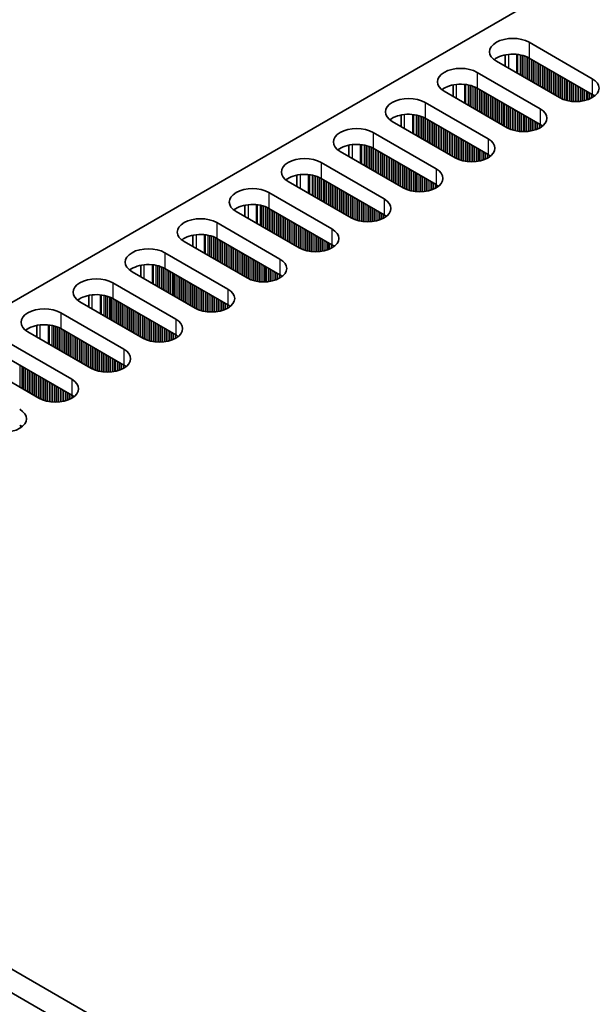
# Model space of a CAD drawing. Units: millimetres. Extents: x 0 to 8251, y 0 to 1405.
# Drawn here: x 206 to 266, y 342 to 443 of the extents above; entities that cross this region are included whole.
import ezdxf

# ---------------------------------------------------------------- set-up
doc = ezdxf.new("R2010")
doc.units = ezdxf.units.MM
doc.header["$LTSCALE"] = 4
doc.layers.add('Visible (ISO)', color=7, linetype='Continuous', lineweight=35)
doc.layers.add('Visible Narrow (ISO)', color=7, linetype='Continuous', lineweight=25)

msp = doc.modelspace()

# ---------------------------------------------------------------- linework, layer by layer
at = {"layer": 'Visible (ISO)'}
for p, q in [((373.4375, 511.1049), (145.9259, 379.751)), ((258.9569, 441.0086), (265.4623, 437.2528)), ((256.4695, 438.5256), (256.4695, 439.7042)), ((265.4623, 435.6198), (258.9569, 439.3756)), ((262.0682, 435.2932), (255.5628, 439.049)), ((253.5829, 437.906), (260.0883, 434.1501)), ((251.0955, 435.4229), (251.0955, 436.6015)), ((260.0883, 432.5171), (253.5829, 436.273)), ((256.6942, 432.1905), (250.1888, 435.9464)), ((248.2089, 434.8033), (254.7143, 431.0474)), ((245.7214, 432.3202), (245.7214, 433.4988)), ((254.7143, 429.4144), (248.2089, 433.1703)), ((251.3202, 429.0878), (244.8148, 432.8437)), ((242.8349, 431.7006), (249.3403, 427.9447)), ((240.3474, 429.2175), (240.3474, 430.3961)), ((249.3403, 426.3117), (242.8349, 430.0676)), ((245.9461, 425.9851), (239.4408, 429.741)), ((237.4609, 428.5979), (243.9662, 424.842)), ((234.9734, 426.1148), (234.9734, 427.2934)), ((243.9662, 423.209), (237.4609, 426.9649)), ((240.5721, 422.8824), (234.0667, 426.6383)), ((232.0868, 425.4952), (238.5922, 421.7393)), ((229.5994, 423.0121), (229.5994, 424.1908)), ((238.5922, 420.1063), (232.0868, 423.8622)), ((235.1981, 419.7797), (228.6927, 423.5356)), ((226.7128, 422.3925), (233.2182, 418.6366)), ((224.2254, 419.9095), (224.2254, 421.0881)), ((229.8241, 416.677), (223.3187, 420.4329)), ((233.2182, 417.0036), (226.7128, 420.7595)), ((221.3388, 419.2898), (227.8442, 415.5339)), ((218.8514, 416.8068), (218.8514, 417.9854)), ((224.4501, 413.5744), (217.9447, 417.3302)), ((227.8442, 413.901), (221.3388, 417.6568)), ((215.9648, 416.1871), (222.4702, 412.4313)), ((213.4774, 413.7041), (213.4774, 414.8827)), ((219.0761, 410.4717), (212.5707, 414.2276)), ((222.4702, 410.7983), (215.9648, 414.5542)), ((210.5908, 413.0845), (217.0962, 409.3286)), ((208.1034, 410.6014), (208.1034, 411.78)), ((213.7021, 407.369), (207.1967, 411.1249)), ((217.0962, 407.6956), (210.5908, 411.4515)), ((205.2168, 409.9818), (211.7222, 406.2259)), ((208.3281, 404.2663), (201.8227, 408.0222)), ((211.7222, 404.5929), (205.2168, 408.3488)), ((376.0891, 246.8662), (145.5723, 379.9551)), ((143.451, 378.7304), (373.9678, 245.6414))]:
    msp.add_line(p, q, dxfattribs=at)
for centre, major_axis, start_param, end_param in [((257.2598, 440.0288), (-2.4, 0), 3.92699082, 7.06858347), ((257.2598, 438.3959), (-2.4, 0), 3.92699082, 5.65304806), ((251.8858, 436.9262), (-2.4, 0), 3.92699082, 7.06858347), ((263.7652, 436.273), (2.4, 0), 3.92699082, 7.06858347), ((251.8858, 435.2932), (-2.4, 0), 3.92699082, 5.65304806), ((246.5118, 433.8235), (-2.4, 0), 3.92699082, 7.06858347), ((263.7652, 434.64), (-2.4, 0), 3.7717299, 3.92699082), ((258.3912, 433.1703), (2.4, 0), 3.92699082, 7.06858347), ((246.5118, 432.1905), (-2.4, 0), 3.92699082, 5.65304806), ((241.1378, 430.7208), (-2.4, 0), 3.92699082, 7.06858347), ((258.3912, 431.5373), (-2.4, 0), 3.7717299, 3.92699082), ((253.0172, 430.0676), (2.4, 0), 3.92699082, 7.06858347), ((241.1378, 429.0878), (-2.4, 0), 3.92699082, 5.65304806), ((235.7638, 427.6181), (-2.4, 0), 3.92699082, 7.06858347), ((253.0172, 428.4346), (-2.4, 0), 3.7717299, 3.92699082), ((247.6432, 426.9649), (2.4, 0), 3.92699082, 7.06858347), ((235.7638, 425.9851), (-2.4, 0), 3.92699082, 5.65304806), ((230.3898, 424.5154), (-2.4, 0), 3.92699082, 7.06858347), ((247.6432, 425.3319), (-2.4, 0), 3.7717299, 3.92699082), ((230.3898, 422.8824), (-2.4, 0), 3.92699082, 5.65304806), ((242.2692, 423.8622), (2.4, 0), 3.92699082, 7.06858347), ((225.0158, 421.4127), (-2.4, 0), 3.92699082, 7.06858347), ((242.2692, 422.2292), (-2.4, 0), 3.7717299, 3.92699082), ((225.0158, 419.7797), (-2.4, 0), 3.92699082, 5.65304806), ((236.8952, 420.7595), (2.4, 0), 3.92699082, 7.06858347), ((219.6418, 418.31), (-2.4, 0), 3.92699082, 7.06858347), ((236.8952, 419.1265), (-2.4, 0), 3.7717299, 3.92699082), ((219.6418, 416.677), (-2.4, 0), 3.92699082, 5.65304806), ((231.5212, 417.6568), (2.4, 0), 3.92699082, 7.06858347), ((231.5212, 416.0238), (-2.4, 0), 3.7717299, 3.92699082), ((214.2678, 415.2073), (-2.4, 0), 3.92699082, 7.06858347), ((214.2678, 413.5744), (-2.4, 0), 3.92699082, 5.65304806), ((226.1471, 414.5542), (2.4, 0), 3.92699082, 7.06858347), ((226.1471, 412.9212), (-2.4, 0), 3.7717299, 3.92699082), ((208.8937, 412.1047), (-2.4, 0), 3.92699082, 7.06858347), ((208.8937, 410.4717), (-2.4, 0), 3.92699082, 5.65304806), ((220.7731, 411.4515), (2.4, 0), 3.92699082, 7.06858347), ((220.7731, 409.8185), (-2.4, 0), 3.7717299, 3.92699082), ((215.3991, 408.3488), (2.4, 0), 3.92699082, 7.06858347), ((215.3991, 406.7158), (-2.4, 0), 3.7717299, 3.92699082), ((210.0251, 405.2461), (2.4, 0), 3.92699082, 7.06858347), ((210.0251, 403.6131), (-2.4, 0), 3.7717299, 3.92699082), ((204.6511, 402.1434), (2.4, 0), 3.92699082, 7.06858347), ((204.6511, 400.5104), (-2.4, 0), 3.7717299, 3.92699082)]:
    msp.add_ellipse(centre, major_axis=major_axis, ratio=0.57735027, start_param=start_param, end_param=end_param, dxfattribs=at)
at = {"layer": 'Visible Narrow (ISO)'}
for p, q in [((258.9569, 441.0086), (258.9569, 439.3756)), ((256.8356, 438.3142), (256.8356, 439.7597)), ((257.6723, 437.8311), (257.6723, 439.7609)), ((257.7855, 437.7658), (257.7855, 439.7479)), ((258.0659, 437.6038), (258.0659, 439.701)), ((258.2357, 437.5059), (258.2357, 439.6618)), ((258.2639, 437.4895), (258.2639, 439.6544)), ((258.4336, 437.3916), (258.4336, 439.6045)), ((258.6316, 437.2773), (258.6316, 439.5328)), ((258.8013, 437.1793), (258.8013, 439.4579)), ((258.8296, 437.1629), (258.8296, 439.444)), ((258.9993, 437.065), (258.9993, 439.3512)), ((259.1973, 436.9507), (259.1973, 439.2368)), ((259.367, 436.8527), (259.367, 439.1389)), ((259.3953, 436.8363), (259.3953, 439.1225)), ((259.565, 436.7384), (259.565, 439.0246)), ((259.763, 436.6241), (259.763, 438.9102)), ((259.9327, 436.5261), (259.9327, 438.8123)), ((259.961, 436.5097), (259.961, 438.7959)), ((260.1307, 436.4118), (260.1307, 438.698)), ((260.3287, 436.2975), (260.3287, 438.5836)), ((260.4984, 436.1995), (260.4984, 438.4857)), ((260.5267, 436.1831), (260.5267, 438.4693)), ((260.6964, 436.0852), (260.6964, 438.3714)), ((260.8944, 435.9709), (260.8944, 438.257)), ((261.0641, 435.8729), (261.0641, 438.1591)), ((261.0924, 435.8565), (261.0924, 438.1427)), ((253.5829, 437.906), (253.5829, 436.273)), ((261.2621, 435.7586), (261.2621, 438.0448)), ((261.4601, 435.6443), (261.4601, 437.9304)), ((261.6298, 435.5463), (261.6298, 437.8325)), ((261.6581, 435.5299), (261.6581, 437.8161)), ((261.8278, 435.432), (261.8278, 437.7182)), ((262.0257, 435.3177), (262.0257, 437.6038)), ((262.1955, 435.2248), (262.1955, 437.5059)), ((262.2237, 435.2109), (262.2237, 437.4895)), ((262.3934, 435.136), (262.3934, 437.3916)), ((262.5914, 435.0644), (262.5914, 437.2773)), ((262.7611, 435.0144), (262.7611, 437.1793)), ((262.7894, 435.007), (262.7894, 437.1629)), ((262.9591, 434.9678), (262.9591, 437.065)), ((265.4623, 437.2528), (265.4623, 435.6198)), ((251.4616, 435.2115), (251.4616, 436.657)), ((252.2983, 434.7284), (252.2983, 436.6582)), ((252.4115, 434.6631), (252.4115, 436.6452)), ((252.6919, 434.5012), (252.6919, 436.5983)), ((252.8616, 434.4032), (252.8616, 436.5591)), ((252.8899, 434.3869), (252.8899, 436.5517)), ((253.0596, 434.2889), (253.0596, 436.5018)), ((253.2576, 434.1746), (253.2576, 436.4301)), ((253.4273, 434.0766), (253.4273, 436.3552)), ((253.4556, 434.0603), (253.4556, 436.3413)), ((253.6253, 433.9623), (253.6253, 436.2485)), ((253.8233, 433.848), (253.8233, 436.1342)), ((253.993, 433.75), (253.993, 436.0362)), ((263.1571, 434.9325), (263.1571, 436.9507)), ((263.3268, 434.9106), (263.3268, 436.8527)), ((263.3551, 434.9077), (263.3551, 436.8363)), ((263.5248, 434.8943), (263.5248, 436.7384)), ((263.7228, 434.8875), (263.7228, 436.6241)), ((263.8925, 434.8893), (263.8925, 436.5261)), ((263.9208, 434.8902), (263.9208, 436.5097)), ((264.0905, 434.9001), (264.0905, 436.4118)), ((264.2885, 434.9207), (264.2885, 436.2975)), ((264.4582, 434.9463), (264.4582, 436.1995)), ((264.4865, 434.9514), (264.4865, 436.1831)), ((264.6562, 434.9863), (264.6562, 436.0852)), ((254.0213, 433.7337), (254.0213, 436.0198)), ((254.191, 433.6357), (254.191, 435.9219)), ((254.389, 433.5214), (254.389, 435.8076)), ((254.5587, 433.4234), (254.5587, 435.7096)), ((254.587, 433.4071), (254.587, 435.6932)), ((254.7567, 433.3091), (254.7567, 435.5953)), ((254.9547, 433.1948), (254.9547, 435.481)), ((255.1244, 433.0968), (255.1244, 435.383)), ((255.1527, 433.0805), (255.1527, 435.3666)), ((255.3224, 432.9825), (255.3224, 435.2687)), ((255.5204, 432.8682), (255.5204, 435.1544)), ((255.6901, 432.7702), (255.6901, 435.0564)), ((255.7184, 432.7539), (255.7184, 435.0401)), ((264.8542, 435.0382), (264.8542, 435.9709)), ((265.0239, 435.0932), (265.0239, 435.8729)), ((265.0522, 435.1034), (265.0522, 435.8565)), ((265.2219, 435.1717), (265.2219, 435.7586)), ((265.4199, 435.2693), (265.4199, 435.6443)), ((265.5896, 435.3726), (265.5896, 435.5403)), ((265.6225, 435.3954), (265.6225, 435.5176)), ((248.2089, 434.8033), (248.2089, 433.1703)), ((255.8881, 432.6559), (255.8881, 434.9421)), ((256.0861, 432.5416), (256.0861, 434.8278)), ((256.2558, 432.4436), (256.2558, 434.7298)), ((256.284, 432.4273), (256.284, 434.7135)), ((256.4537, 432.3293), (256.4537, 434.6155)), ((256.6517, 432.215), (256.6517, 434.5012)), ((256.8214, 432.1221), (256.8214, 434.4032)), ((256.8497, 432.1082), (256.8497, 434.3869)), ((257.0194, 432.0333), (257.0194, 434.2889)), ((257.2174, 431.9617), (257.2174, 434.1746)), ((257.3871, 431.9117), (257.3871, 434.0766)), ((257.4154, 431.9043), (257.4154, 434.0603)), ((260.0883, 434.1501), (260.0883, 432.5171)), ((246.0876, 432.1088), (246.0876, 433.5543)), ((246.9243, 431.6257), (246.9243, 433.5555)), ((247.0374, 431.5604), (247.0374, 433.5425)), ((247.3179, 431.3985), (247.3179, 433.4956)), ((247.4876, 431.3005), (247.4876, 433.4564)), ((247.5159, 431.2842), (247.5159, 433.449)), ((247.6856, 431.1862), (247.6856, 433.3991)), ((247.8836, 431.0719), (247.8836, 433.3275)), ((248.0533, 430.9739), (248.0533, 433.2525)), ((248.0816, 430.9576), (248.0816, 433.2386)), ((248.2513, 430.8596), (248.2513, 433.1458)), ((248.4493, 430.7453), (248.4493, 433.0315)), ((257.5851, 431.8651), (257.5851, 433.9623)), ((257.7831, 431.8299), (257.7831, 433.848)), ((257.9528, 431.8079), (257.9528, 433.75)), ((257.9811, 431.805), (257.9811, 433.7337)), ((258.1508, 431.7916), (258.1508, 433.6357)), ((258.3488, 431.7848), (258.3488, 433.5214)), ((258.5185, 431.7866), (258.5185, 433.4234)), ((258.5468, 431.7875), (258.5468, 433.4071)), ((258.7165, 431.7974), (258.7165, 433.3091)), ((258.9145, 431.818), (258.9145, 433.1948)), ((259.0842, 431.8436), (259.0842, 433.0968)), ((259.1125, 431.8487), (259.1125, 433.0805)), ((259.2822, 431.8836), (259.2822, 432.9825)), ((248.619, 430.6473), (248.619, 432.9335)), ((248.6473, 430.631), (248.6473, 432.9172)), ((248.817, 430.533), (248.817, 432.8192)), ((249.015, 430.4187), (249.015, 432.7049)), ((249.1847, 430.3207), (249.1847, 432.6069)), ((249.213, 430.3044), (249.213, 432.5906)), ((249.3827, 430.2064), (249.3827, 432.4926)), ((249.5807, 430.0921), (249.5807, 432.3783)), ((249.7504, 429.9941), (249.7504, 432.2803)), ((249.7787, 429.9778), (249.7787, 432.264)), ((249.9484, 429.8798), (249.9484, 432.166)), ((250.1464, 429.7655), (250.1464, 432.0517)), ((259.4802, 431.9355), (259.4802, 432.8682)), ((259.6499, 431.9905), (259.6499, 432.7702)), ((259.6782, 432.0007), (259.6782, 432.7539)), ((259.8479, 432.069), (259.8479, 432.6559)), ((260.0458, 432.1666), (260.0458, 432.5416)), ((260.2156, 432.2699), (260.2156, 432.4376)), ((260.2485, 432.2927), (260.2485, 432.4149)), ((242.8349, 431.7006), (242.8349, 430.0676)), ((250.3161, 429.6675), (250.3161, 431.9537)), ((250.3443, 429.6512), (250.3443, 431.9374)), ((250.514, 429.5532), (250.514, 431.8394)), ((250.712, 429.4389), (250.712, 431.7251)), ((250.8817, 429.3409), (250.8817, 431.6271)), ((250.91, 429.3246), (250.91, 431.6108)), ((251.0797, 429.2266), (251.0797, 431.5128)), ((251.2777, 429.1123), (251.2777, 431.3985)), ((251.4474, 429.0194), (251.4474, 431.3005)), ((251.4757, 429.0055), (251.4757, 431.2842)), ((251.6454, 428.9306), (251.6454, 431.1862)), ((251.8434, 428.859), (251.8434, 431.0719)), ((252.0131, 428.809), (252.0131, 430.9739)), ((252.0414, 428.8016), (252.0414, 430.9576)), ((254.7143, 431.0474), (254.7143, 429.4144)), ((240.7135, 429.0061), (240.7135, 430.4516)), ((241.5503, 428.523), (241.5503, 430.4528)), ((241.6634, 428.4577), (241.6634, 430.4398)), ((241.9439, 428.2958), (241.9439, 430.3929)), ((242.1136, 428.1978), (242.1136, 430.3537)), ((242.1419, 428.1815), (242.1419, 430.3463)), ((242.3116, 428.0835), (242.3116, 430.2964)), ((242.5096, 427.9692), (242.5096, 430.2248)), ((242.6793, 427.8712), (242.6793, 430.1498)), ((242.7076, 427.8549), (242.7076, 430.1359)), ((242.8773, 427.7569), (242.8773, 430.0431)), ((243.0753, 427.6426), (243.0753, 429.9288)), ((252.2111, 428.7624), (252.2111, 430.8596)), ((252.4091, 428.7272), (252.4091, 430.7453)), ((252.5788, 428.7053), (252.5788, 430.6473)), ((252.6071, 428.7023), (252.6071, 430.631)), ((252.7768, 428.6889), (252.7768, 430.533)), ((252.9748, 428.6822), (252.9748, 430.4187)), ((253.1445, 428.6839), (253.1445, 430.3207)), ((253.1728, 428.6849), (253.1728, 430.3044)), ((253.3425, 428.6947), (253.3425, 430.2064)), ((253.5405, 428.7153), (253.5405, 430.0921)), ((253.7102, 428.741), (253.7102, 429.9941)), ((253.7385, 428.746), (253.7385, 429.9778)), ((243.245, 427.5446), (243.245, 429.8308)), ((243.2733, 427.5283), (243.2733, 429.8145)), ((243.443, 427.4303), (243.443, 429.7165)), ((243.641, 427.316), (243.641, 429.6022)), ((243.8107, 427.218), (243.8107, 429.5042)), ((243.839, 427.2017), (243.839, 429.4879)), ((244.0087, 427.1037), (244.0087, 429.3899)), ((244.2067, 426.9894), (244.2067, 429.2756)), ((244.3764, 426.8914), (244.3764, 429.1776)), ((244.4046, 426.8751), (244.4046, 429.1613)), ((244.5744, 426.7771), (244.5744, 429.0633)), ((244.7723, 426.6628), (244.7723, 428.949)), ((253.9082, 428.781), (253.9082, 429.8798)), ((254.1062, 428.8328), (254.1062, 429.7655)), ((254.2759, 428.8878), (254.2759, 429.6675)), ((254.3041, 428.898), (254.3041, 429.6512)), ((254.4738, 428.9663), (254.4738, 429.5532)), ((254.6718, 429.0639), (254.6718, 429.4389)), ((254.8415, 429.1673), (254.8415, 429.3349)), ((254.8745, 429.19), (254.8745, 429.3122)), ((237.4609, 428.5979), (237.4609, 426.9649)), ((244.942, 426.5648), (244.942, 428.851)), ((244.9703, 426.5485), (244.9703, 428.8347)), ((245.14, 426.4505), (245.14, 428.7367)), ((245.338, 426.3362), (245.338, 428.6224)), ((245.5077, 426.2382), (245.5077, 428.5244)), ((245.536, 426.2219), (245.536, 428.5081)), ((245.7057, 426.1239), (245.7057, 428.4101)), ((245.9037, 426.0096), (245.9037, 428.2958)), ((246.0734, 425.9168), (246.0734, 428.1978)), ((246.1017, 425.9029), (246.1017, 428.1815)), ((246.2714, 425.8279), (246.2714, 428.0835)), ((246.4694, 425.7563), (246.4694, 427.9692)), ((249.3403, 427.9447), (249.3403, 426.3117)), ((235.3395, 425.9035), (235.3395, 427.3489)), ((236.1763, 425.4204), (236.1763, 427.3501)), ((236.2894, 425.355), (236.2894, 427.3371)), ((236.5699, 425.1931), (236.5699, 427.2902)), ((236.7396, 425.0951), (236.7396, 427.251)), ((236.7679, 425.0788), (236.7679, 427.2436)), ((236.9376, 424.9808), (236.9376, 427.1937)), ((237.1356, 424.8665), (237.1356, 427.1221)), ((237.3053, 424.7685), (237.3053, 427.0471)), ((237.3336, 424.7522), (237.3336, 427.0332)), ((237.5033, 424.6542), (237.5033, 426.9404)), ((246.6391, 425.7064), (246.6391, 427.8712)), ((246.6674, 425.699), (246.6674, 427.8549)), ((246.8371, 425.6598), (246.8371, 427.7569)), ((247.0351, 425.6245), (247.0351, 427.6426)), ((247.2048, 425.6026), (247.2048, 427.5446)), ((247.2331, 425.5996), (247.2331, 427.5283)), ((247.4028, 425.5862), (247.4028, 427.4303)), ((247.6008, 425.5795), (247.6008, 427.316)), ((247.7705, 425.5812), (247.7705, 427.218)), ((247.7988, 425.5822), (247.7988, 427.2017)), ((247.9685, 425.592), (247.9685, 427.1037)), ((248.1665, 425.6126), (248.1665, 426.9894)), ((248.3362, 425.6383), (248.3362, 426.8914)), ((237.7013, 424.5399), (237.7013, 426.8261)), ((237.871, 424.4419), (237.871, 426.7281)), ((237.8993, 424.4256), (237.8993, 426.7118)), ((238.069, 424.3276), (238.069, 426.6138)), ((238.267, 424.2133), (238.267, 426.4995)), ((238.4367, 424.1153), (238.4367, 426.4015)), ((238.4649, 424.099), (238.4649, 426.3852)), ((238.6347, 424.001), (238.6347, 426.2872)), ((238.8326, 423.8867), (238.8326, 426.1729)), ((239.0024, 423.7887), (239.0024, 426.0749)), ((239.0306, 423.7724), (239.0306, 426.0586)), ((239.2003, 423.6744), (239.2003, 425.9606)), ((248.3644, 425.6433), (248.3644, 426.8751)), ((248.5342, 425.6783), (248.5342, 426.7771)), ((248.7321, 425.7301), (248.7321, 426.6628)), ((248.9018, 425.7851), (248.9018, 426.5648)), ((248.9301, 425.7953), (248.9301, 426.5485)), ((249.0998, 425.8637), (249.0998, 426.4505)), ((249.2978, 425.9612), (249.2978, 426.3362)), ((249.4675, 426.0646), (249.4675, 426.2322)), ((249.5005, 426.0873), (249.5005, 426.2095)), ((232.0868, 425.4952), (232.0868, 423.8622)), ((239.3983, 423.5601), (239.3983, 425.8463)), ((239.568, 423.4621), (239.568, 425.7483)), ((239.5963, 423.4458), (239.5963, 425.732)), ((239.766, 423.3478), (239.766, 425.634)), ((239.964, 423.2335), (239.964, 425.5197)), ((240.1337, 423.1355), (240.1337, 425.4217)), ((240.162, 423.1192), (240.162, 425.4054)), ((240.3317, 423.0212), (240.3317, 425.3074)), ((240.5297, 422.9069), (240.5297, 425.1931)), ((240.6994, 422.8141), (240.6994, 425.0951)), ((240.7277, 422.8002), (240.7277, 425.0788)), ((240.8974, 422.7252), (240.8974, 424.9808)), ((241.0954, 422.6536), (241.0954, 424.8665)), ((229.9655, 422.8008), (229.9655, 424.2462)), ((230.8023, 422.3177), (230.8023, 424.2474)), ((230.9154, 422.2524), (230.9154, 424.2344)), ((231.1959, 422.0904), (231.1959, 424.1876)), ((231.3656, 421.9924), (231.3656, 424.1484)), ((231.3939, 421.9761), (231.3939, 424.141)), ((231.5636, 421.8781), (231.5636, 424.091)), ((231.7616, 421.7638), (231.7616, 424.0194)), ((231.9313, 421.6658), (231.9313, 423.9445)), ((231.9596, 421.6495), (231.9596, 423.9306)), ((232.1293, 421.5515), (232.1293, 423.8377)), ((241.2651, 422.6037), (241.2651, 424.7685)), ((241.2934, 422.5963), (241.2934, 424.7522)), ((241.4631, 422.5571), (241.4631, 424.6542)), ((241.6611, 422.5218), (241.6611, 424.5399)), ((241.8308, 422.4999), (241.8308, 424.4419)), ((241.8591, 422.497), (241.8591, 424.4256)), ((242.0288, 422.4835), (242.0288, 424.3276)), ((242.2268, 422.4768), (242.2268, 424.2133)), ((242.3965, 422.4785), (242.3965, 424.1153)), ((242.4247, 422.4795), (242.4247, 424.099)), ((242.5945, 422.4894), (242.5945, 424.001)), ((242.7924, 422.5099), (242.7924, 423.8867)), ((243.9662, 424.842), (243.9662, 423.209)), ((232.3273, 421.4372), (232.3273, 423.7234)), ((232.497, 421.3392), (232.497, 423.6254)), ((232.5253, 421.3229), (232.5253, 423.6091)), ((232.695, 421.2249), (232.695, 423.5111)), ((232.8929, 421.1106), (232.8929, 423.3968)), ((233.0627, 421.0126), (233.0627, 423.2988)), ((233.0909, 420.9963), (233.0909, 423.2825)), ((233.2606, 420.8983), (233.2606, 423.1845)), ((233.4586, 420.784), (233.4586, 423.0702)), ((233.6283, 420.686), (233.6283, 422.9722)), ((233.6566, 420.6697), (233.6566, 422.9559)), ((233.8263, 420.5717), (233.8263, 422.8579)), ((242.9621, 422.5356), (242.9621, 423.7887)), ((242.9904, 422.5406), (242.9904, 423.7724)), ((243.1601, 422.5756), (243.1601, 423.6744)), ((243.3581, 422.6274), (243.3581, 423.5601)), ((243.5278, 422.6824), (243.5278, 423.4621)), ((243.5561, 422.6926), (243.5561, 423.4458)), ((243.7258, 422.761), (243.7258, 423.3478)), ((243.9238, 422.8585), (243.9238, 423.2335)), ((244.0935, 422.9619), (244.0935, 423.1296)), ((244.1265, 422.9846), (244.1265, 423.1068)), ((226.7128, 422.3925), (226.7128, 420.7595)), ((234.0243, 420.4574), (234.0243, 422.7436)), ((234.194, 420.3594), (234.194, 422.6456)), ((234.2223, 420.3431), (234.2223, 422.6293)), ((234.392, 420.2451), (234.392, 422.5313)), ((234.59, 420.1308), (234.59, 422.417)), ((234.7597, 420.0328), (234.7597, 422.319)), ((234.788, 420.0165), (234.788, 422.3027)), ((234.9577, 419.9185), (234.9577, 422.2047)), ((235.1557, 419.8042), (235.1557, 422.0904)), ((235.3254, 419.7114), (235.3254, 421.9924)), ((235.3537, 419.6975), (235.3537, 421.9761)), ((235.5234, 419.6225), (235.5234, 421.8781)), ((224.5915, 419.6981), (224.5915, 421.1435)), ((225.4283, 419.215), (225.4283, 421.1448)), ((225.5414, 419.1497), (225.5414, 421.1317)), ((225.8219, 418.9877), (225.8219, 421.0849)), ((225.9916, 418.8897), (225.9916, 421.0457)), ((226.0199, 418.8734), (226.0199, 421.0383)), ((226.1896, 418.7754), (226.1896, 420.9883)), ((226.3876, 418.6611), (226.3876, 420.9167)), ((226.5573, 418.5631), (226.5573, 420.8418)), ((226.5856, 418.5468), (226.5856, 420.8279)), ((235.7214, 419.5509), (235.7214, 421.7638)), ((235.8911, 419.501), (235.8911, 421.6658)), ((235.9194, 419.4936), (235.9194, 421.6495)), ((236.0891, 419.4544), (236.0891, 421.5515)), ((236.2871, 419.4191), (236.2871, 421.4372)), ((236.4568, 419.3972), (236.4568, 421.3392)), ((236.4851, 419.3943), (236.4851, 421.3229)), ((236.6548, 419.3809), (236.6548, 421.2249)), ((236.8527, 419.3741), (236.8527, 421.1106)), ((237.0225, 419.3758), (237.0225, 421.0126)), ((237.0507, 419.3768), (237.0507, 420.9963)), ((237.2204, 419.3867), (237.2204, 420.8983)), ((237.4184, 419.4072), (237.4184, 420.784)), ((238.5922, 421.7393), (238.5922, 420.1063)), ((226.7553, 418.4488), (226.7553, 420.735)), ((226.9533, 418.3345), (226.9533, 420.6207)), ((227.123, 418.2366), (227.123, 420.5227)), ((227.1512, 418.2202), (227.1512, 420.5064)), ((227.3209, 418.1222), (227.3209, 420.4084)), ((227.5189, 418.0079), (227.5189, 420.2941)), ((227.6886, 417.91), (227.6886, 420.1961)), ((227.7169, 417.8936), (227.7169, 420.1798)), ((227.8866, 417.7956), (227.8866, 420.0818)), ((228.0846, 417.6813), (228.0846, 419.9675)), ((228.2543, 417.5834), (228.2543, 419.8695)), ((228.2826, 417.567), (228.2826, 419.8532)), ((237.5881, 419.4329), (237.5881, 420.686)), ((237.6164, 419.4379), (237.6164, 420.6697)), ((237.7861, 419.4729), (237.7861, 420.5717)), ((237.9841, 419.5247), (237.9841, 420.4574)), ((238.1538, 419.5797), (238.1538, 420.3594)), ((238.1821, 419.5899), (238.1821, 420.3431)), ((238.3518, 419.6583), (238.3518, 420.2451)), ((238.5498, 419.7558), (238.5498, 420.1308)), ((238.7195, 419.8592), (238.7195, 420.0269)), ((238.7525, 419.8819), (238.7525, 420.0041)), ((221.3388, 419.2898), (221.3388, 417.6568)), ((228.4523, 417.469), (228.4523, 419.7552)), ((228.6503, 417.3547), (228.6503, 419.6409)), ((228.82, 417.2568), (228.82, 419.5429)), ((228.8483, 417.2404), (228.8483, 419.5266)), ((229.018, 417.1424), (229.018, 419.4286)), ((229.216, 417.0281), (229.216, 419.3143)), ((229.3857, 416.9302), (229.3857, 419.2163)), ((229.414, 416.9138), (229.414, 419.2)), ((229.5837, 416.8158), (229.5837, 419.102)), ((229.7817, 416.7015), (229.7817, 418.9877)), ((229.9514, 416.6087), (229.9514, 418.8897)), ((229.9797, 416.5948), (229.9797, 418.8734)), ((230.1494, 416.5199), (230.1494, 418.7754)), ((219.2175, 416.5954), (219.2175, 418.0409)), ((220.0542, 416.1123), (220.0542, 418.0421)), ((220.1674, 416.047), (220.1674, 418.029)), ((220.4479, 415.885), (220.4479, 417.9822)), ((220.6176, 415.7871), (220.6176, 417.943)), ((220.6459, 415.7707), (220.6459, 417.9356)), ((220.8156, 415.6728), (220.8156, 417.8856)), ((221.0136, 415.5584), (221.0136, 417.814)), ((221.1833, 415.4605), (221.1833, 417.7391)), ((230.3474, 416.4482), (230.3474, 418.6611)), ((230.5171, 416.3983), (230.5171, 418.5631)), ((230.5454, 416.3909), (230.5454, 418.5468)), ((230.7151, 416.3517), (230.7151, 418.4488)), ((230.913, 416.3164), (230.913, 418.3345)), ((231.0828, 416.2945), (231.0828, 418.2366)), ((231.111, 416.2916), (231.111, 418.2202)), ((231.2807, 416.2782), (231.2807, 418.1222)), ((231.4787, 416.2714), (231.4787, 418.0079)), ((231.6484, 416.2731), (231.6484, 417.91)), ((231.6767, 416.2741), (231.6767, 417.8936)), ((231.8464, 416.284), (231.8464, 417.7956)), ((233.2182, 418.6366), (233.2182, 417.0036)), ((221.2115, 415.4441), (221.2115, 417.7252)), ((221.3812, 415.3462), (221.3812, 417.6323)), ((221.5792, 415.2318), (221.5792, 417.518)), ((221.7489, 415.1339), (221.7489, 417.4201)), ((221.7772, 415.1175), (221.7772, 417.4037)), ((221.9469, 415.0196), (221.9469, 417.3057)), ((222.1449, 414.9052), (222.1449, 417.1914)), ((222.3146, 414.8073), (222.3146, 417.0935)), ((222.3429, 414.7909), (222.3429, 417.0771)), ((222.5126, 414.693), (222.5126, 416.9791)), ((222.7106, 414.5786), (222.7106, 416.8648)), ((222.8803, 414.4807), (222.8803, 416.7669)), ((222.9086, 414.4643), (222.9086, 416.7505)), ((232.0444, 416.3045), (232.0444, 417.6813)), ((232.2141, 416.3302), (232.2141, 417.5834)), ((232.2424, 416.3352), (232.2424, 417.567)), ((232.4121, 416.3702), (232.4121, 417.469)), ((232.6101, 416.422), (232.6101, 417.3547)), ((232.7798, 416.477), (232.7798, 417.2568)), ((232.8081, 416.4873), (232.8081, 417.2404)), ((232.9778, 416.5556), (232.9778, 417.1424)), ((233.1758, 416.6531), (233.1758, 417.0281)), ((233.3455, 416.7565), (233.3455, 416.9242)), ((233.3784, 416.7792), (233.3784, 416.9014)), ((215.9648, 416.1871), (215.9648, 414.5542)), ((223.0783, 414.3664), (223.0783, 416.6525)), ((223.2763, 414.252), (223.2763, 416.5382)), ((223.446, 414.1541), (223.446, 416.4403)), ((223.4743, 414.1377), (223.4743, 416.4239)), ((223.644, 414.0398), (223.644, 416.3259)), ((223.842, 413.9254), (223.842, 416.2116)), ((224.0117, 413.8275), (224.0117, 416.1137)), ((224.04, 413.8111), (224.04, 416.0973)), ((224.2097, 413.7132), (224.2097, 415.9993)), ((224.4077, 413.5988), (224.4077, 415.885)), ((224.5774, 413.506), (224.5774, 415.7871)), ((224.6057, 413.4921), (224.6057, 415.7707)), ((213.8435, 413.4927), (213.8435, 414.9382)), ((214.6802, 413.0096), (214.6802, 414.9394)), ((214.7934, 412.9443), (214.7934, 414.9264)), ((215.0739, 412.7824), (215.0739, 414.8795)), ((215.2436, 412.6844), (215.2436, 414.8403)), ((215.2718, 412.668), (215.2718, 414.8329)), ((215.4416, 412.5701), (215.4416, 414.783)), ((215.6395, 412.4558), (215.6395, 414.7113)), ((224.7754, 413.4172), (224.7754, 415.6728)), ((224.9734, 413.3455), (224.9734, 415.5584)), ((225.1431, 413.2956), (225.1431, 415.4605)), ((225.1713, 413.2882), (225.1713, 415.4441)), ((225.341, 413.249), (225.341, 415.3462)), ((225.539, 413.2137), (225.539, 415.2318)), ((225.7087, 413.1918), (225.7087, 415.1339)), ((225.737, 413.1889), (225.737, 415.1175)), ((225.9067, 413.1755), (225.9067, 415.0196)), ((226.1047, 413.1687), (226.1047, 414.9052)), ((226.2744, 413.1705), (226.2744, 414.8073)), ((226.3027, 413.1714), (226.3027, 414.7909)), ((226.4724, 413.1813), (226.4724, 414.693)), ((227.8442, 415.5339), (227.8442, 413.901)), ((215.8092, 412.3578), (215.8092, 414.6364)), ((215.8375, 412.3414), (215.8375, 414.6225)), ((216.0072, 412.2435), (216.0072, 414.5297)), ((216.2052, 412.1292), (216.2052, 414.4153)), ((216.3749, 412.0312), (216.3749, 414.3174)), ((216.4032, 412.0148), (216.4032, 414.301)), ((216.5729, 411.9169), (216.5729, 414.2031)), ((216.7709, 411.8026), (216.7709, 414.0887)), ((216.9406, 411.7046), (216.9406, 413.9908)), ((216.9689, 411.6882), (216.9689, 413.9744)), ((217.1386, 411.5903), (217.1386, 413.8765)), ((217.3366, 411.476), (217.3366, 413.7621)), ((226.6704, 413.2018), (226.6704, 414.5786)), ((226.8401, 413.2275), (226.8401, 414.4807)), ((226.8684, 413.2326), (226.8684, 414.4643)), ((227.0381, 413.2675), (227.0381, 414.3664)), ((227.2361, 413.3193), (227.2361, 414.252)), ((227.4058, 413.3743), (227.4058, 414.1541)), ((227.4341, 413.3846), (227.4341, 414.1377)), ((227.6038, 413.4529), (227.6038, 414.0398)), ((227.8018, 413.5505), (227.8018, 413.9254)), ((227.9715, 413.6538), (227.9715, 413.8215)), ((228.0044, 413.6766), (228.0044, 413.7988)), ((210.5908, 413.0845), (210.5908, 411.4515)), ((217.5063, 411.378), (217.5063, 413.6642)), ((217.5346, 411.3616), (217.5346, 413.6478)), ((217.7043, 411.2637), (217.7043, 413.5499)), ((217.9023, 411.1494), (217.9023, 413.4356)), ((218.072, 411.0514), (218.072, 413.3376)), ((218.1003, 411.0351), (218.1003, 413.3212)), ((218.27, 410.9371), (218.27, 413.2233)), ((218.468, 410.8228), (218.468, 413.109)), ((218.6377, 410.7248), (218.6377, 413.011)), ((218.666, 410.7085), (218.666, 412.9946)), ((218.8357, 410.6105), (218.8357, 412.8967)), ((219.0337, 410.4962), (219.0337, 412.7824)), ((219.2034, 410.4033), (219.2034, 412.6844)), ((219.2316, 410.3894), (219.2316, 412.668)), ((208.4695, 410.39), (208.4695, 411.8355)), ((209.3062, 409.9069), (209.3062, 411.8367)), ((209.4194, 409.8416), (209.4194, 411.8237)), ((209.6998, 409.6797), (209.6998, 411.7768)), ((209.8696, 409.5817), (209.8696, 411.7376)), ((209.8978, 409.5654), (209.8978, 411.7302)), ((210.0675, 409.4674), (210.0675, 411.6803)), ((219.4014, 410.3145), (219.4014, 412.5701)), ((219.5993, 410.2429), (219.5993, 412.4558)), ((219.769, 410.1929), (219.769, 412.3578)), ((219.7973, 410.1855), (219.7973, 412.3414)), ((219.967, 410.1463), (219.967, 412.2435)), ((220.165, 410.111), (220.165, 412.1292)), ((220.3347, 410.0891), (220.3347, 412.0312)), ((220.363, 410.0862), (220.363, 412.0148)), ((220.5327, 410.0728), (220.5327, 411.9169)), ((220.7307, 410.066), (220.7307, 411.8026)), ((220.9004, 410.0678), (220.9004, 411.7046)), ((220.9287, 410.0687), (220.9287, 411.6882)), ((222.4702, 412.4313), (222.4702, 410.7983)), ((210.2655, 409.3531), (210.2655, 411.6087)), ((210.4352, 409.2551), (210.4352, 411.5337)), ((210.4635, 409.2388), (210.4635, 411.5198)), ((210.6332, 409.1408), (210.6332, 411.427)), ((210.8312, 409.0265), (210.8312, 411.3127)), ((211.0009, 408.9285), (211.0009, 411.2147)), ((211.0292, 408.9122), (211.0292, 411.1983)), ((211.1989, 408.8142), (211.1989, 411.1004)), ((211.3969, 408.6999), (211.3969, 410.9861)), ((211.5666, 408.6019), (211.5666, 410.8881)), ((211.5949, 408.5856), (211.5949, 410.8718)), ((211.7646, 408.4876), (211.7646, 410.7738)), ((211.9626, 408.3733), (211.9626, 410.6595)), ((221.0984, 410.0786), (221.0984, 411.5903)), ((221.2964, 410.0992), (221.2964, 411.476)), ((221.4661, 410.1248), (221.4661, 411.378)), ((221.4944, 410.1299), (221.4944, 411.3616)), ((221.6641, 410.1648), (221.6641, 411.2637)), ((221.8621, 410.2167), (221.8621, 411.1494)), ((222.0318, 410.2717), (222.0318, 411.0514)), ((222.0601, 410.2819), (222.0601, 411.0351)), ((222.2298, 410.3502), (222.2298, 410.9371)), ((222.4278, 410.4478), (222.4278, 410.8228)), ((222.5975, 410.5511), (222.5975, 410.7188)), ((222.6304, 410.5739), (222.6304, 410.6961)), ((212.1323, 408.2753), (212.1323, 410.5615)), ((212.1606, 408.259), (212.1606, 410.5452)), ((212.3303, 408.161), (212.3303, 410.4472)), ((212.5283, 408.0467), (212.5283, 410.3329)), ((212.698, 407.9487), (212.698, 410.2349)), ((212.7263, 407.9324), (212.7263, 410.2186)), ((212.896, 407.8344), (212.896, 410.1206)), ((213.094, 407.7201), (213.094, 410.0063)), ((213.2637, 407.6221), (213.2637, 409.9083)), ((213.2919, 407.6058), (213.2919, 409.892)), ((213.4617, 407.5078), (213.4617, 409.794)), ((213.6596, 407.3935), (213.6596, 409.6797)), ((213.8293, 407.3006), (213.8293, 409.5817)), ((213.8576, 407.2867), (213.8576, 409.5654)), ((214.0273, 407.2118), (214.0273, 409.4674)), ((214.2253, 407.1402), (214.2253, 409.3531)), ((214.395, 407.0902), (214.395, 409.2551)), ((214.4233, 407.0828), (214.4233, 409.2388)), ((214.593, 407.0436), (214.593, 409.1408)), ((214.791, 407.0084), (214.791, 409.0265)), ((214.9607, 406.9865), (214.9607, 408.9285)), ((214.989, 406.9835), (214.989, 408.9122)), ((215.1587, 406.9701), (215.1587, 408.8142)), ((215.3567, 406.9634), (215.3567, 408.6999)), ((215.5264, 406.9651), (215.5264, 408.6019)), ((215.5547, 406.9661), (215.5547, 408.5856)), ((217.0962, 409.3286), (217.0962, 407.6956)), ((206.3906, 405.3849), (206.3906, 407.6711)), ((215.7244, 406.9759), (215.7244, 408.4876)), ((215.9224, 406.9965), (215.9224, 408.3733)), ((216.0921, 407.0222), (216.0921, 408.2753)), ((216.1204, 407.0272), (216.1204, 408.259)), ((216.2901, 407.0622), (216.2901, 408.161)), ((216.4881, 407.114), (216.4881, 408.0467)), ((216.6578, 407.169), (216.6578, 407.9487)), ((216.6861, 407.1792), (216.6861, 407.9324)), ((216.8558, 407.2475), (216.8558, 407.8344)), ((217.0538, 407.3451), (217.0538, 407.7201)), ((217.2235, 407.4484), (217.2235, 407.6161)), ((217.2564, 407.4712), (217.2564, 407.5934)), ((206.5886, 405.2706), (206.5886, 407.5568)), ((206.7583, 405.1726), (206.7583, 407.4588)), ((206.7866, 405.1563), (206.7866, 407.4425)), ((206.9563, 405.0583), (206.9563, 407.3445)), ((207.1543, 404.944), (207.1543, 407.2302)), ((207.324, 404.846), (207.324, 407.1322)), ((207.3523, 404.8297), (207.3523, 407.1159)), ((207.522, 404.7317), (207.522, 407.0179)), ((207.7199, 404.6174), (207.7199, 406.9036)), ((207.8897, 404.5194), (207.8897, 406.8056)), ((207.9179, 404.5031), (207.9179, 406.7893)), ((208.0876, 404.4051), (208.0876, 406.6913)), ((208.2856, 404.2908), (208.2856, 406.577)), ((208.4553, 404.1979), (208.4553, 406.479)), ((208.4836, 404.184), (208.4836, 406.4627)), ((208.6533, 404.1091), (208.6533, 406.3647)), ((208.8513, 404.0375), (208.8513, 406.2504)), ((209.021, 403.9875), (209.021, 406.1524)), ((209.0493, 403.9802), (209.0493, 406.1361)), ((209.219, 403.9409), (209.219, 406.0381)), ((209.417, 403.9057), (209.417, 405.9238)), ((209.5867, 403.8838), (209.5867, 405.8258)), ((209.615, 403.8808), (209.615, 405.8095)), ((209.7847, 403.8674), (209.7847, 405.7115)), ((209.9827, 403.8607), (209.9827, 405.5972)), ((211.7222, 406.2259), (211.7222, 404.5929)), ((210.1524, 403.8624), (210.1524, 405.4992)), ((210.1807, 403.8634), (210.1807, 405.4829)), ((210.3504, 403.8732), (210.3504, 405.3849)), ((210.5484, 403.8938), (210.5484, 405.2706)), ((210.7181, 403.9195), (210.7181, 405.1726)), ((210.7464, 403.9245), (210.7464, 405.1563)), ((210.9161, 403.9595), (210.9161, 405.0583)), ((211.1141, 404.0113), (211.1141, 404.944)), ((211.2838, 404.0663), (211.2838, 404.846)), ((211.312, 404.0765), (211.312, 404.8297)), ((211.4818, 404.1448), (211.4818, 404.7317)), ((211.6797, 404.2424), (211.6797, 404.6174)), ((211.8495, 404.3458), (211.8495, 404.5134)), ((211.8824, 404.3685), (211.8824, 404.4907)), ((206.4754, 401.2431), (206.4754, 401.4107)), ((206.5084, 401.2658), (206.5084, 401.388))]:
    msp.add_line(p, q, dxfattribs=at)

doc.saveas('drawing.dxf')
